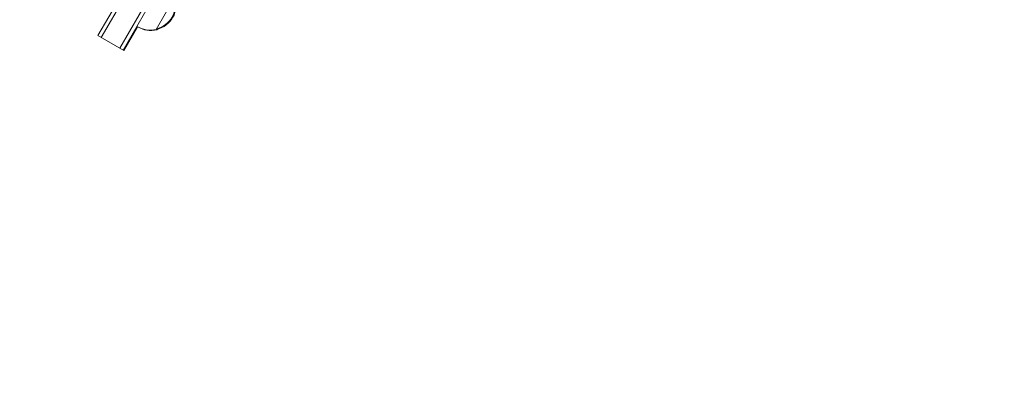
# Model space of a CAD drawing. Units: millimetres. Extents: x -5042 to 4460, y -2743 to 3123.
# Drawn here: x -2419 to -1773, y -1475 to -1226 of the extents above; entities that cross this region are included whole.
import ezdxf

# ---------------------------------------------------------------- set-up
doc = ezdxf.new("R2010")
doc.units = ezdxf.units.MM
doc.header["$LTSCALE"] = 20
doc.linetypes.add('HIDDEN', pattern=[9.525, 6.35, -3.175])
doc.layers.add('2d', color=230, linetype='Continuous')
doc.layers.add('EN-Free_Space_Hatch', color=10, linetype='HIDDEN')

msp = doc.modelspace()

# ---------------------------------------------------------------- hatches: boundary and pattern name
at = {"layer": 'EN-Free_Space_Hatch'}
h = msp.add_hatch(dxfattribs=at)
h.set_pattern_fill('ANSI31', color=256, scale=100, angle=51)
h.paths.add_polyline_path([(2810, 990.79, 0.194971), (1417.41, 1555.28), (1105.11, 1555.28, 1), (1105.11, -444.72), (1417.41, -444.72), (2188.37, -1192.63, 1), (3580.96, 242.89)])
h.paths.add_polyline_path([(-3061.11, 1236.72, 1), (-2061.11, 1236.72, 1)])

# ---------------------------------------------------------------- linework, layer by layer
at = {"layer": '2d', "lineweight": 0}
for p, q in [((-2367.35, -1236.66), (-2117.35, -803.65)), ((-2365.18, -1237.91), (-2115.18, -804.9)), ((-2353.06, -1244.91), (-2103.06, -811.9)), ((-2350.89, -1246.16), (-2100.89, -813.15)), ((-2316.83, -1211.16), (-2329.18, -1232.55)), ((-2350.44, -1246.43), (-2341.44, -1230.84)), ((-2328.3, -1232.08), (-2328.73, -1232.82)), ((-2350.44, -1246.43), (-2367.35, -1236.66))]:
    msp.add_line(p, q, dxfattribs=at)
for centre, start, end in [((-2333.39, -1215.86), 284.85439, 15.14561), ((-2332.94, -1216.13), 284.85439, 15.14561), ((-2333.12, -1216.01), 238.93975, 283.42295), ((-2332.68, -1216.29), 238.93975, 283.42295)]:
    msp.add_arc(centre, 17, start, end, dxfattribs=at)

doc.saveas('drawing.dxf')
